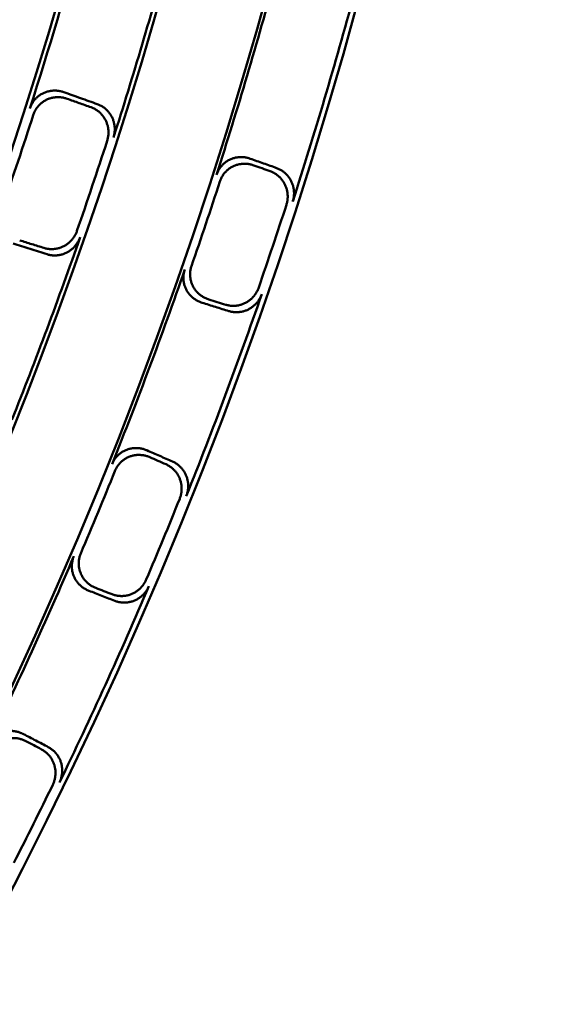
# Model space of a CAD drawing. Units: millimetres. Extents: x 0 to 420, y 0 to 297.
# Drawn here: x 195 to 199, y 151 to 159 of the extents above; entities that cross this region are included whole.
import ezdxf

# ---------------------------------------------------------------- set-up
doc = ezdxf.new("R2010")
doc.units = ezdxf.units.MM
doc.header["$LTSCALE"] = 0.18189
doc.layers.add('NoLayerName_001', color=7, linetype='Continuous')
doc.styles.get("Standard").update_dxf_attribs({"font": 'txt', "bigfont": 'extfont2'})
doc.dimstyles.get("Standard").update_dxf_attribs({"dimtxt": 2.5, "dimasz": 2.5, "dimexe": 1.25, "dimexo": 0.625, "dimtad": 1, "dimzin": 0, "dimdsep": 46, "dimtxsty": 'Standard', "dimcen": 2.5, "dimadec": 0, "dimazin": 0, "dimtfac": 0.75, "dimtmove": 0, "dimatfit": 3, "dimfxl": 1, "dimarcsym": 0})

msp = doc.modelspace()

# ---------------------------------------------------------------- linework, layer by layer
at = {"layer": 'NoLayerName_001', "color": 7, "linetype": 'Continuous', "lineweight": 50}
for radius in [35.55096767, 34.84001818]:
    msp.add_circle((163.6647787, 168.49213244), radius, dxfattribs=at)
for radius, start, end in [(41.81647483, 90.478517, 89.521483), (34.04460448, 297.547439037, 242.452560894), (33.27353661, 297.596516435, 242.403483655), (32.53513207, 297.64432122, 42.637291263), (31.71049033, 297.698677118, 43.694565351), (33.30949994, 342.230027292, 344.769972708), (34.00982692, 342.201757092, 344.798242908), (34.87635185, 342.148069728, 344.851930272), (35.51597961, 342.12235538, 344.87764462), (33.35064491, 340.84111894, 342.15888106), (33.97006602, 340.864899129, 342.135100871), (34.91792967, 340.920519096, 342.079480904), (35.47597323, 340.94193768, 342.05806232), (34.00982692, 338.201757092, 340.798242908), (34.87635185, 338.148069728, 340.851930272), (35.51597961, 338.12235538, 340.87764462), (34.91792967, 336.920519096, 338.079480904), (35.47597323, 336.94193768, 338.05806232), (34.87635185, 334.148069728, 336.851930272), (35.51597961, 334.12235538, 336.87764462), (35.47597323, 332.94193768, 334.05806232)]:
    msp.add_arc((163.6647787, 168.49213244), radius, start, end, dxfattribs=at)
for points, knots in [([(195.38506472, 158.32619712), (195.38659928, 158.33046954), (195.38944934, 158.33908069), (195.39499491, 158.35148966), (195.40123459, 158.36350651), (195.40826588, 158.37504458), (195.41600919, 158.38607856), (195.42443232, 158.39656672), (195.43349053, 158.4064717), (195.44314256, 158.4157549), (195.45334629, 158.42437795), (195.46405988, 158.43230249), (195.4752417, 158.43948948), (195.48684853, 158.44590161), (195.49883567, 158.4514911), (195.51113395, 158.4562679), (195.52368893, 158.46023108), (195.53645281, 158.46338321), (195.54937902, 158.46572722), (195.56242103, 158.46726605), (195.57553227, 158.46800237), (195.58866645, 158.46793955), (195.60177633, 158.46707797), (195.61481833, 158.46542904), (195.62773509, 158.46296257), (195.64052075, 158.45980358), (195.64881902, 158.45693429), (195.65299913, 158.45559425)], [0, 0, 0, 0, 0.01361897464, 0.0271892313, 0.04072093089, 0.05422045587, 0.06769108997, 0.08113371794, 0.09454753725, 0.10793077758, 0.12128142763, 0.13459796976, 0.14788012436, 0.16112960417, 0.17434813797, 0.18752880821, 0.2006819236, 0.21381794113, 0.2269446233, 0.24006751364, 0.2531904254, 0.26631593757, 0.27944589407, 0.29258190384, 0.30572584041, 0.31888033996, 0.33204929642, 0.33204929642, 0.33204929642, 0.33204929642]), ([(195.67946678, 158.40329651), (195.67529206, 158.40463766), (195.66700765, 158.40750597), (195.65425039, 158.41067523), (195.64137059, 158.41315483), (195.62837148, 158.41482057), (195.61530718, 158.41570125), (195.60221818, 158.41578469), (195.58914864, 158.41506961), (195.57614172, 158.41355173), (195.56324091, 158.41122753), (195.55048964, 158.40809319), (195.53793134, 158.40414501), (195.52561216, 158.39937976), (195.51359124, 158.39380308), (195.50194829, 158.38740174), (195.49073559, 158.38022659), (195.4799966, 158.37231498), (195.46977206, 158.36370542), (195.46010289, 158.3544357), (195.4510303, 158.34454366), (195.44259465, 158.33406734), (195.43483974, 158.32304356), (195.4277969, 158.31151349), (195.42154465, 158.2995019), (195.415985, 158.28709497), (195.41312347, 158.27848377), (195.41158315, 158.27421081)], [0, 0, 0, 0, 0.01315458001, 0.02628356133, 0.03939288917, 0.0524876288, 0.06557239298, 0.0786517736, 0.09173077493, 0.10481524627, 0.11791231101, 0.13103078826, 0.1441816019, 0.1573781703, 0.17062942831, 0.1839062269, 0.19720753086, 0.21053633548, 0.22389369736, 0.23727945723, 0.2506929558, 0.26413374196, 0.27760227384, 0.29110061241, 0.30463310622, 0.31820706246, 0.3318333964, 0.3318333964, 0.3318333964, 0.3318333964]), ([(195.99689373, 158.07101337), (195.99812032, 158.07528206), (196.00076894, 158.08375191), (196.00354265, 158.0967572), (196.00559856, 158.10984751), (196.00681753, 158.12301386), (196.0072426, 158.13619881), (196.00687344, 158.1493579), (196.00572121, 158.16244322), (196.00379393, 158.17540781), (196.00110036, 158.18820444), (195.99764906, 158.20078597), (195.9934483, 158.2131051), (195.98850745, 158.2251146), (195.98283331, 158.23676298), (195.97645464, 158.24800886), (195.96940702, 158.25881808), (195.96172236, 158.26915869), (195.95343281, 158.27899946), (195.94457036, 158.28830908), (195.93516688, 158.29705604), (195.92525454, 158.30520957), (195.9148643, 158.31273586), (195.90403137, 158.31961224), (195.89277505, 158.32577419), (195.88117401, 158.3313132), (195.87312432, 158.33425887), (195.86913488, 158.33582682)], [0, 0, 0, 0, 0.01332425803, 0.02660427837, 0.03984793629, 0.0530603117, 0.06624418297, 0.07940053413, 0.09252907032, 0.10562873937, 0.1186982586, 0.13173664738, 0.14474376596, 0.15772086103, 0.17066980876, 0.18358863666, 0.19648263106, 0.20935679556, 0.22221482852, 0.23505958504, 0.24789354421, 0.26071927962, 0.27353993158, 0.28635967961, 0.29918421261, 0.31202119316, 0.32488071032, 0.32488071032, 0.32488071032, 0.32488071032]), ([(195.91897238, 158.36104246), (195.92296089, 158.35947657), (195.93100575, 158.3565349), (195.94259989, 158.35101011), (195.95384548, 158.34486721), (195.96466547, 158.33801421), (195.97504164, 158.33051382), (195.98494004, 158.3223873), (195.99433089, 158.31366694), (196.00318325, 158.30438202), (196.01146647, 158.29456259), (196.01914977, 158.28423844), (196.02620227, 158.27343936), (196.03259275, 158.26219636), (196.03828564, 158.25054699), (196.04324548, 158.23853412), (196.04746372, 158.22621327), (196.05093102, 158.21363194), (196.05363941, 158.20083718), (196.05558064, 158.18787581), (196.05674629, 158.17479477), (196.05712863, 158.16164072), (196.05671682, 158.14846128), (196.0555115, 158.13530061), (196.05346999, 158.1222158), (196.05071155, 158.10921576), (196.04807436, 158.10074833), (196.04685337, 158.09648109)], [0, 0, 0, 0, 0.0128546337, 0.02567899631, 0.03848447287, 0.05128024905, 0.06407371564, 0.07687088641, 0.08967682384, 0.10249606845, 0.11533306879, 0.12819260941, 0.14108023475, 0.15400266609, 0.16696461891, 0.1799525638, 0.19296680337, 0.20600906003, 0.21907965658, 0.23217805287, 0.24530337673, 0.25845494921, 0.2716328045, 0.28483820474, 0.29807414886, 0.31134587302, 0.32466133798, 0.32466133798, 0.32466133798, 0.32466133798]), ([(196.86190163, 157.80050269), (196.86344954, 157.80478912), (196.86632339, 157.81342836), (196.87191807, 157.82586948), (196.87821182, 157.83790941), (196.88530202, 157.8494607), (196.89310707, 157.86049828), (196.90159323, 157.87098041), (196.91071411, 157.88086975), (196.92042682, 157.89012776), (196.93068764, 157.89871608), (196.94145311, 157.90659638), (196.95267999, 157.91372959), (196.96432336, 157.92007864), (196.97633698, 157.92559493), (196.98864768, 157.93029655), (197.00120196, 157.93418294), (197.01395304, 157.9372582), (197.02685564, 157.93952663), (197.03986444, 157.94099256), (197.05293415, 157.94166006), (197.06601972, 157.94153391), (197.07907515, 157.94061593), (197.09205812, 157.93891881), (197.10491258, 157.93641428), (197.11763364, 157.93322682), (197.12588965, 157.93035064), (197.13004818, 157.92900574)], [0, 0, 0, 0, 0.0136720569, 0.02729123602, 0.04086818943, 0.05440954664, 0.06791861565, 0.08139610629, 0.09484086689, 0.10825062983, 0.12162276507, 0.13495504298, 0.14824640867, 0.161497769, 0.17470990702, 0.18787489824, 0.2010040477, 0.21410905976, 0.22719888869, 0.24028018074, 0.25335773295, 0.26643496182, 0.27951437724, 0.29259805877, 0.30568813228, 0.31878724572, 0.33189904275, 0.33189904275, 0.33189904275, 0.33189904275]), ([(197.15674147, 157.87616933), (197.1525885, 157.87751564), (197.14434712, 157.88039099), (197.13165666, 157.88359041), (197.11884247, 157.88610995), (197.10590641, 157.887826), (197.09290077, 157.88876518), (197.07986434, 157.88891389), (197.0668395, 157.8882692), (197.05386772, 157.88682528), (197.04099073, 157.88457703), (197.02825027, 157.88151904), (197.01568799, 157.87764613), (197.00334886, 157.87295339), (196.99129267, 157.86744712), (196.979605, 157.86110673), (196.96834155, 157.8539843), (196.95754735, 157.84611686), (196.94726433, 157.83754264), (196.93753466, 157.82829912), (196.92840075, 157.81842382), (196.91990417, 157.80795446), (196.91208998, 157.79692755), (196.90499063, 157.78538398), (196.89868625, 157.77334803), (196.89307869, 157.76090628), (196.89019329, 157.752265), (196.88863954, 157.74797667)], [0, 0, 0, 0, 0.01309722218, 0.02616907597, 0.03922159256, 0.05226024399, 0.06529034175, 0.0783174383, 0.09134772871, 0.10438844994, 0.11744827396, 0.13053769046, 0.14366937322, 0.15685852291, 0.17011456383, 0.18340176347, 0.19671761113, 0.21006482309, 0.22344424419, 0.23685558851, 0.25029817183, 0.26377163528, 0.27727666073, 0.29081567762, 0.30439355907, 0.31801830214, 0.33170168303, 0.33170168303, 0.33170168303, 0.33170168303]), ([(197.41552622, 157.56365049), (197.41676375, 157.56793705), (197.41943537, 157.57644122), (197.42223516, 157.58950052), (197.42431252, 157.60264381), (197.42554829, 157.61586185), (197.42598656, 157.62909646), (197.42562778, 157.64230254), (197.42448397, 157.65543152), (197.42256397, 157.66843579), (197.41987738, 157.68126746), (197.41643357, 157.69387875), (197.41224164, 157.70622169), (197.40731178, 157.7182486), (197.4016508, 157.72990815), (197.39529034, 157.74116134), (197.38826518, 157.75197512), (197.38060703, 157.76231822), (197.37234782, 157.77215992), (197.36351935, 157.78146948), (197.35415329, 157.79021593), (197.3442816, 157.79836904), (197.33393505, 157.80589556), (197.32314864, 157.81277334), (197.31194144, 157.81893857), (197.30039203, 157.82448268), (197.2923773, 157.82743517), (197.28840578, 157.8290059)], [0, 0, 0, 0, 0.01338484779, 0.02672299744, 0.04002233272, 0.05328778315, 0.06652183024, 0.07972502752, 0.09289652944, 0.1060346265, 0.11913728633, 0.13220270114, 0.14522984304, 0.15821902788, 0.17117161012, 0.18408766643, 0.19697315705, 0.20983343111, 0.22267255499, 0.23549376138, 0.24829990456, 0.26109391989, 0.27387928576, 0.28666048634, 0.29944347246, 0.31223611713, 0.32504865994, 0.32504865994, 0.32504865994, 0.32504865994]), ([(197.33859551, 157.85435697), (197.3425669, 157.85278825), (197.35057797, 157.8498397), (197.36212214, 157.84431063), (197.3733195, 157.8381658), (197.38409334, 157.83131307), (197.39442583, 157.82381412), (197.40428338, 157.81568942), (197.4136366, 157.80697043), (197.42245494, 157.7976856), (197.4307081, 157.78786413), (197.4383657, 157.77753499), (197.44539727, 157.76672717), (197.4517718, 157.75547091), (197.4574541, 157.74380397), (197.46240534, 157.73176834), (197.46661621, 157.71942044), (197.47007657, 157.70680812), (197.47277779, 157.6939787), (197.47471095, 157.68097928), (197.4758669, 157.66785707), (197.47623724, 157.65465902), (197.47581043, 157.64143302), (197.47458644, 157.62822352), (197.47252176, 157.61508796), (197.46973561, 157.60203516), (197.46707503, 157.59353372), (197.46584275, 157.58924857)], [0, 0, 0, 0, 0.01280997891, 0.02559105372, 0.03835500354, 0.05111151211, 0.06386855576, 0.07663280452, 0.0894100309, 0.10220552191, 0.11502449133, 0.12787248921, 0.14075580628, 0.15368187026, 0.16665567414, 0.17966167359, 0.19269929815, 0.20576975318, 0.21887290696, 0.232007836, 0.24517336351, 0.25836859115, 0.2715934249, 0.28484909505, 0.29813866968, 0.31146755883, 0.32484400441, 0.32484400441, 0.32484400441, 0.32484400441]), ([(195.49653843, 157.22225341), (195.50066825, 157.22110383), (195.50886768, 157.21861178), (195.52145851, 157.21604821), (195.53414302, 157.2141889), (195.54691499, 157.21315383), (195.55972207, 157.21290382), (195.5725243, 157.21344234), (195.58527841, 157.21476149), (195.59794202, 157.2168565), (195.61047251, 157.21972182), (195.62282732, 157.22335215), (195.6349638, 157.22774227), (195.64683831, 157.23288621), (195.65839983, 157.23877538), (195.6695941, 157.24539706), (195.68038085, 157.25271195), (195.6907239, 157.26068765), (195.70058849, 157.26929131), (195.70993973, 157.27849037), (195.71874251, 157.28825234), (195.72696249, 157.2985445), (195.73456221, 157.30933526), (195.74151551, 157.32058886), (195.74775378, 157.33228528), (195.75336704, 157.34434561), (195.75635004, 157.35270688), (195.75793989, 157.35685563)], [0, 0, 0, 0, 0.01286052216, 0.02569081948, 0.03850232432, 0.05130426497, 0.06410407094, 0.07690779166, 0.08972052311, 0.10254683799, 0.11539121653, 0.12825847533, 0.1411541919, 0.15408512232, 0.16705604129, 0.18005356189, 0.19307796075, 0.20613090185, 0.21921264728, 0.23232259696, 0.2454598225, 0.25862359521, 0.27181390877, 0.2850319967, 0.29828084375, 0.31156568899, 0.32489451555, 0.32489451555, 0.32489451555, 0.32489451555]), ([(195.78251258, 157.30644975), (195.7809201, 157.30230839), (195.77793143, 157.29396184), (195.7723125, 157.28192402), (195.76607057, 157.27025016), (195.75911607, 157.2590191), (195.75151773, 157.24825069), (195.74330194, 157.23798053), (195.73450631, 157.22824007), (195.72516539, 157.21906189), (195.71531448, 157.21047832), (195.70498863, 157.20252177), (195.69422282, 157.19522493), (195.68305281, 157.1886198), (195.67151507, 157.1827433), (195.65965736, 157.1776114), (195.6475287, 157.17322998), (195.63517372, 157.16960534), (195.62263685, 157.16674307), (195.60996238, 157.16464889), (195.5971947, 157.16332878), (195.58437791, 157.16278793), (195.57155704, 157.16303469), (195.55877377, 157.16406598), (195.54608227, 157.16592163), (195.53349028, 157.16848139), (195.52529293, 157.17097345), (195.52116528, 157.17212234)], [0, 0, 0, 0, 0.01331096016, 0.02657787813, 0.03980861552, 0.05300825963, 0.0661796146, 0.07932370569, 0.0924402919, 0.10552838459, 0.11858677135, 0.13161454547, 0.14461164157, 0.15757937783, 0.17051964145, 0.18343016702, 0.19631616887, 0.20918263185, 0.22203323843, 0.23487082958, 0.24769787089, 0.26051692184, 0.27333110683, 0.2861445863, 0.29896302565, 0.31179405818, 0.32464773666, 0.32464773666, 0.32464773666, 0.32464773666]), ([(196.7483796, 156.7883186), (196.74424802, 156.789746), (196.73592613, 156.79241538), (196.72385311, 156.79751017), (196.71209175, 156.80322413), (196.70071829, 156.80965487), (196.68975852, 156.81674918), (196.67925177, 156.82449423), (196.66923379, 156.83286643), (196.65974134, 156.84184513), (196.65081095, 156.85140888), (196.64247934, 156.86153651), (196.63478306, 156.87220673), (196.62776103, 156.88339603), (196.62145722, 156.89506357), (196.61595125, 156.907174), (196.61125589, 156.91965256), (196.60738463, 156.93244255), (196.60434777, 156.9454881), (196.60215629, 156.95873383), (196.60082129, 156.97212417), (196.60035313, 156.9856039), (196.60076566, 156.99911664), (196.60206002, 157.01261015), (196.60428543, 157.02601668), (196.60731127, 157.03932626), (196.61021805, 157.04796162), (196.61156331, 157.05232032)], [0, 0, 0, 0, 0.01311361845, 0.02620185287, 0.03927071138, 0.05232559388, 0.06537169621, 0.07841441741, 0.09145976746, 0.10451477286, 0.11758787644, 0.13068932725, 0.14383155457, 0.15702951891, 0.17029263841, 0.18358637618, 0.19690845876, 0.21026161523, 0.22364668549, 0.237063362, 0.2505109232, 0.26398895842, 0.27749808436, 0.29104065332, 0.30462145088, 0.31824837809, 0.33193310884, 0.33193310884, 0.33193310884, 0.33193310884]), ([(196.6645281, 157.07817819), (196.66319011, 157.07382225), (196.66029682, 157.06519085), (196.65729464, 157.05188631), (196.6550925, 157.03848292), (196.6538207, 157.02499205), (196.65342892, 157.01148282), (196.65391514, 156.9980089), (196.65526458, 156.98462801), (196.65746599, 156.97139678), (196.66050732, 156.95837216), (196.66437673, 156.94561091), (196.669063, 156.93317029), (196.67455237, 156.92110692), (196.68083701, 156.90948749), (196.68784673, 156.89834092), (196.69553929, 156.88769965), (196.7038749, 156.87758826), (196.7128149, 156.86803027), (196.72232056, 156.85904921), (196.73235333, 156.85066878), (196.74287443, 156.84291198), (196.75384611, 156.83580476), (196.76522702, 156.82936217), (196.77698943, 156.82364011), (196.78905477, 156.81854221), (196.7973697, 156.81587654), (196.80149555, 156.81445121)], [0, 0, 0, 0, 0.01367038276, 0.0272874039, 0.04086175179, 0.05440007057, 0.0679056618, 0.08137920883, 0.0948195145, 0.10822424782, 0.1215906988, 0.13491654266, 0.1482006158, 0.16144370472, 0.1746464681, 0.18780095913, 0.20091859532, 0.21401120782, 0.22708787671, 0.2401553677, 0.25321858584, 0.2662810396, 0.2793453103, 0.29241352407, 0.30548782444, 0.31857084408, 0.33166617454, 0.33166617454, 0.33166617454, 0.33166617454]), ([(196.93503101, 156.77288004), (196.93914846, 156.77174324), (196.94732423, 156.76927748), (196.95987644, 156.76674786), (196.97252229, 156.76491944), (196.98525594, 156.76391213), (196.99802602, 156.76368733), (197.01079333, 156.76424893), (197.02351545, 156.76558949), (197.03615082, 156.7677047), (197.04865766, 156.77058944), (197.06099421, 156.77423888), (197.07311868, 156.77864821), (197.08498808, 156.78381194), (197.09655157, 156.78972107), (197.10775267, 156.79636569), (197.11854994, 156.80370625), (197.12890636, 156.81171054), (197.13878644, 156.8203459), (197.14815457, 156.82957999), (197.15697489, 156.83938052), (197.16521234, 156.84971496), (197.17282872, 156.86055194), (197.17979717, 156.87185589), (197.18604814, 156.88360702), (197.19167172, 156.8957265), (197.19465693, 156.9041293), (197.19624878, 156.90829929)], [0, 0, 0, 0, 0.01281450035, 0.02560015935, 0.03836880935, 0.05113018607, 0.06389231675, 0.07666192164, 0.08944482307, 0.10224635792, 0.11507179004, 0.12792672013, 0.14081749021, 0.15375158008, 0.166734048, 0.17974943977, 0.19279713974, 0.20587828551, 0.21899267705, 0.2321393252, 0.24531699305, 0.25852473061, 0.27176240331, 0.28503121473, 0.29833422264, 0.31167684574, 0.3250673559, 0.3250673559, 0.3250673559, 0.3250673559]), ([(197.22102803, 156.85757452), (197.21943377, 156.85341246), (197.21644325, 156.84502493), (197.21081335, 156.83292861), (197.20455738, 156.82119978), (197.19758588, 156.80991745), (197.18996886, 156.79910147), (197.1817337, 156.78878749), (197.17291907, 156.77900697), (197.16356054, 156.76979251), (197.15369446, 156.76117649), (197.14335692, 156.75319132), (197.13258392, 156.74586976), (197.12141216, 156.73924365), (197.10987797, 156.73334983), (197.09802998, 156.72820068), (197.08591591, 156.72380169), (197.07357986, 156.72015876), (197.06106578, 156.71727719), (197.04841749, 156.7151624), (197.0356789, 156.71382005), (197.02289366, 156.71325505), (197.0101063, 156.71347542), (196.99735808, 156.71447779), (196.98470256, 156.71630161), (196.97214743, 156.7188267), (196.96397308, 156.72129273), (196.95985766, 156.72242884)], [0, 0, 0, 0, 0.01337087304, 0.02669530832, 0.03998117287, 0.05323340323, 0.06645450881, 0.07964508895, 0.09280435875, 0.10593068122, 0.11902210513, 0.13207690929, 0.14509415444, 0.1580742435, 0.17101855613, 0.18392686872, 0.19680505759, 0.2096584411, 0.22249105698, 0.2353061108, 0.24810643058, 0.2608949255, 0.27367504703, 0.28645125073, 0.29922945635, 0.31201750231, 0.32482558932, 0.32482558932, 0.32482558932, 0.32482558932]), ([(196.03522472, 155.51083273), (196.03706786, 155.51500074), (196.04053736, 155.52341846), (196.04698626, 155.53543902), (196.05410453, 155.54701059), (196.06198325, 155.55803915), (196.07053922, 155.56850539), (196.07973591, 155.57837002), (196.08952442, 155.58759904), (196.09985927, 155.59615697), (196.11069419, 155.6040086), (196.12198314, 155.61111875), (196.13368025, 155.61745144), (196.14573815, 155.62297282), (196.1581073, 155.62763764), (196.17071598, 155.63146906), (196.18351078, 155.63447024), (196.19644532, 155.63664854), (196.20947472, 155.6380114), (196.2225541, 155.63856631), (196.23563853, 155.63832049), (196.24868343, 155.63728185), (196.26164302, 155.6354554), (196.27447598, 155.63285677), (196.28712442, 155.62946166), (196.29959214, 155.62539458), (196.30762741, 155.6219495), (196.311682, 155.62031779)], [0, 0, 0, 0, 0.0136720569, 0.02729123602, 0.04086818943, 0.05440954664, 0.06791861565, 0.08139610629, 0.09484086689, 0.10825062983, 0.12162276507, 0.13495504298, 0.14824640867, 0.161497769, 0.17470990702, 0.18787489824, 0.2010040477, 0.21410905976, 0.22719888869, 0.24028018074, 0.25335773295, 0.26643496182, 0.27951437724, 0.29259805877, 0.30568813228, 0.31878724572, 0.33189904275, 0.33189904275, 0.33189904275, 0.33189904275]), ([(196.33462457, 155.56574806), (196.33057564, 155.56738078), (196.32255491, 155.57082403), (196.31011855, 155.57490089), (196.29751132, 155.57830817), (196.28472648, 155.58092241), (196.27181804, 155.58276653), (196.25882373, 155.58382425), (196.24578565, 155.5840897), (196.23274475, 155.58355416), (196.2197423, 155.58220964), (196.20681956, 155.58004784), (196.19401771, 155.57706066), (196.18138129, 155.57324009), (196.16897037, 155.56858822), (196.1568689, 155.56307857), (196.14513605, 155.55675919), (196.13381933, 155.54966388), (196.12296326, 155.54182785), (196.11261249, 155.53328555), (196.10281196, 155.52407146), (196.09360577, 155.51422029), (196.08504142, 155.50376533), (196.07715413, 155.49274511), (196.07002552, 155.48117825), (196.06356372, 155.46915797), (196.06008257, 155.46073901), (196.05823346, 155.45656952)], [0, 0, 0, 0, 0.01309722218, 0.02616907597, 0.03922159256, 0.05226024399, 0.06529034175, 0.0783174383, 0.09134772871, 0.10438844994, 0.11744827396, 0.13053769046, 0.14366937322, 0.15685852291, 0.17011456383, 0.18340176347, 0.19671761113, 0.21006482309, 0.22344424419, 0.23685558851, 0.25029817183, 0.26377163528, 0.27727666073, 0.29081567762, 0.30439355907, 0.31801830214, 0.33170168303, 0.33170168303, 0.33170168303, 0.33170168303]), ([(196.57097874, 155.23593859), (196.57251226, 155.24012838), (196.5757706, 155.24842548), (196.57947454, 155.26125766), (196.58246366, 155.27422402), (196.58461847, 155.28732367), (196.58597887, 155.30049546), (196.58654218, 155.3136944), (196.58631698, 155.32687118), (196.58530879, 155.33997771), (196.58352384, 155.35296553), (196.58096814, 155.36578633), (196.57764741, 155.37839161), (196.57356852, 155.39073311), (196.56873466, 155.40275916), (196.56317468, 155.41442862), (196.55692096, 155.42570611), (196.55000296, 155.43655821), (196.5424504, 155.44695207), (196.53429283, 155.4568548), (196.52555971, 155.46623328), (196.5162808, 155.47505515), (196.50648447, 155.48328508), (196.49620411, 155.49089852), (196.48545428, 155.49783051), (196.47431973, 155.50416676), (196.46653048, 155.50767114), (196.46267821, 155.50951508)], [0, 0, 0, 0, 0.01338484779, 0.02672299744, 0.04002233272, 0.05328778315, 0.06652183024, 0.07972502752, 0.09289652944, 0.1060346265, 0.11913728633, 0.13220270114, 0.14522984304, 0.15821902788, 0.17117161012, 0.18408766643, 0.19697315705, 0.20983343111, 0.22267255499, 0.23549376138, 0.24829990456, 0.26109391989, 0.27387928576, 0.28666048634, 0.29944347246, 0.31223611713, 0.32504865994, 0.32504865994, 0.32504865994, 0.32504865994]), ([(196.51451408, 155.53130334), (196.51836637, 155.52946141), (196.52615224, 155.52596121), (196.5372826, 155.51964034), (196.54802404, 155.51272939), (196.55829361, 155.5051418), (196.56807783, 155.49694036), (196.57734462, 155.48814783), (196.58606685, 155.47879763), (196.59421603, 155.46892028), (196.60176398, 155.45854702), (196.60868241, 155.44770888), (196.61494293, 155.43643689), (196.62051673, 155.42476338), (196.62537135, 155.41272849), (196.62947096, 155.40037679), (196.63281023, 155.38776524), (196.63538237, 155.37494226), (196.63718208, 155.36195566), (196.63820373, 155.34885305), (196.6384415, 155.33568217), (196.6378903, 155.32249044), (196.63654193, 155.30932644), (196.63439947, 155.29623449), (196.63142353, 155.28327495), (196.62773365, 155.2704483), (196.62448651, 155.26215317), (196.62295832, 155.25796441)], [0, 0, 0, 0, 0.01280997891, 0.02559105372, 0.03835500354, 0.05111151211, 0.06386855576, 0.07663280452, 0.0894100309, 0.10220552191, 0.11502449133, 0.12787248921, 0.14075580628, 0.15368187026, 0.16665567414, 0.17966167359, 0.19269929815, 0.20576975318, 0.21887290696, 0.232007836, 0.24517336351, 0.25836859115, 0.2715934249, 0.28484909505, 0.29813866968, 0.31146755883, 0.32484400441, 0.32484400441, 0.32484400441, 0.32484400441]), ([(195.78794517, 154.80403586), (195.78630659, 154.79978386), (195.78281825, 154.79137531), (195.7788953, 154.7783126), (195.77576355, 154.76509547), (195.77355377, 154.75172618), (195.77222059, 154.7382772), (195.77176573, 154.72480217), (195.77217849, 154.71135975), (195.77345156, 154.69800719), (195.77557694, 154.68480214), (195.77854674, 154.67180207), (195.78235379, 154.65906485), (195.78698828, 154.64664795), (195.79244708, 154.63461842), (195.79866218, 154.62301003), (195.80559371, 154.61185808), (195.81320368, 154.60118986), (195.82145516, 154.59103153), (195.83031118, 154.58140926), (195.83973492, 154.5723494), (195.84968931, 154.56387758), (195.86013849, 154.55602232), (195.87104226, 154.54880153), (195.88237687, 154.54227291), (195.89405721, 154.53634579), (195.90216594, 154.5331066), (195.90618231, 154.53139694)], [0, 0, 0, 0, 0.01367038276, 0.0272874039, 0.04086175179, 0.05440007057, 0.0679056618, 0.08137920883, 0.0948195145, 0.10822424782, 0.1215906988, 0.13491654266, 0.1482006158, 0.16144370472, 0.1746464681, 0.18780095913, 0.20091859532, 0.21401120782, 0.22708787671, 0.2401553677, 0.25321858584, 0.2662810396, 0.2793453103, 0.29241352407, 0.30548782444, 0.31857084408, 0.33166617454, 0.33166617454, 0.33166617454, 0.33166617454]), ([(195.85137283, 154.50903316), (195.84735088, 154.51074529), (195.83923547, 154.51398868), (195.82754725, 154.51991323), (195.81621314, 154.5264337), (195.80531596, 154.53364215), (195.79487776, 154.54148369), (195.78493688, 154.54994279), (195.77552732, 154.55899341), (195.76668431, 154.56861239), (195.75844281, 154.57877581), (195.75083796, 154.58945995), (195.74390474, 154.60064104), (195.73768035, 154.61229292), (195.73220577, 154.62437177), (195.727558, 154.63683677), (195.72374454, 154.64961247), (195.72077489, 154.66264135), (195.71865545, 154.67586696), (195.71739327, 154.6892333), (195.71699559, 154.70268415), (195.71746887, 154.71616369), (195.718823, 154.72961474), (195.72105547, 154.74298509), (195.72421065, 154.75620373), (195.72815754, 154.76926981), (195.73165961, 154.77768137), (195.73330565, 154.78193561)], [0, 0, 0, 0, 0.01311361845, 0.02620185287, 0.03927071138, 0.05232559388, 0.06537169621, 0.07841441741, 0.09145976746, 0.10451477286, 0.11758787644, 0.13068932725, 0.14383155457, 0.15702951891, 0.17029263841, 0.18358637618, 0.19690845876, 0.21026161523, 0.2236466855, 0.237063362, 0.2505109232, 0.26398895842, 0.27749808436, 0.29104065332, 0.30462145088, 0.31824837809, 0.33193310884, 0.33193310884, 0.33193310884, 0.33193310884]), ([(196.03649263, 154.48061207), (196.04052075, 154.47919081), (196.0485046, 154.47616075), (196.06084977, 154.47276169), (196.07333727, 154.47005561), (196.08596964, 154.46816249), (196.09869293, 154.46704744), (196.11146831, 154.46671707), (196.12425295, 154.46716692), (196.1370051, 154.46839557), (196.1496827, 154.47040086), (196.16224377, 154.47318085), (196.17464629, 154.47673368), (196.18684697, 154.48105687), (196.19879449, 154.48614497), (196.21043182, 154.49199206), (196.22171484, 154.49856155), (196.23260439, 154.50582392), (196.24306277, 154.51374904), (196.25305221, 154.52230715), (196.2625347, 154.53146853), (196.27147298, 154.54120318), (196.27982675, 154.55148247), (196.28756675, 154.56227279), (196.29462221, 154.57355925), (196.30107751, 154.58525692), (196.3046416, 154.59343102), (196.30652045, 154.59747982)], [0, 0, 0, 0, 0.01281450035, 0.02560015935, 0.03836880935, 0.05113018607, 0.06389231675, 0.07666192164, 0.08944482307, 0.10224635792, 0.11507179004, 0.12792672013, 0.14081749021, 0.15375158008, 0.166734048, 0.17974943977, 0.19279713974, 0.20587828551, 0.21899267705, 0.2321393252, 0.24531699305, 0.25852473061, 0.27176240331, 0.28503121473, 0.29833422264, 0.31167684574, 0.3250673559, 0.3250673559, 0.3250673559, 0.3250673559]), ([(196.32770096, 154.54515009), (196.32582025, 154.54110938), (196.32225193, 154.53295089), (196.31579195, 154.52127676), (196.30873306, 154.51001289), (196.30099152, 154.49924436), (196.29263858, 154.48898606), (196.28370401, 154.47927166), (196.27422859, 154.47012984), (196.26425009, 154.46159065), (196.25380702, 154.45368384), (196.24293765, 154.44643923), (196.23168016, 154.43988699), (196.2200734, 154.43405633), (196.20815618, 154.42898144), (196.19597787, 154.42467131), (196.18358644, 154.42112807), (196.17102633, 154.41835454), (196.15834172, 154.41635292), (196.14557672, 154.41512558), (196.13277553, 154.4146751), (196.11998202, 154.41500333), (196.10724118, 154.41611516), (196.09459393, 154.41800437), (196.08209647, 154.42070655), (196.06974806, 154.42410129), (196.06176564, 154.42713153), (196.0577395, 154.42855195)], [0, 0, 0, 0, 0.01337087304, 0.02669530832, 0.03998117287, 0.05323340323, 0.06645450881, 0.07964508895, 0.09280435875, 0.10593068122, 0.11902210513, 0.13207690929, 0.14509415444, 0.1580742435, 0.17101855613, 0.18392686872, 0.19680505759, 0.2096584411, 0.22249105698, 0.2353061108, 0.24810643058, 0.2608949255, 0.27367504703, 0.28645125073, 0.29922945635, 0.31201750231, 0.32482558932, 0.32482558932, 0.32482558932, 0.32482558932]), ([(195.05084225, 153.28440635), (195.05297164, 153.28843564), (195.05701988, 153.29659084), (195.06429158, 153.30813226), (195.07219971, 153.31917909), (195.08082855, 153.3296312), (195.09009377, 153.33947511), (195.09995617, 153.34867419), (195.11036462, 153.35719791), (195.12127127, 153.36501407), (195.1326275, 153.37209077), (195.14438492, 153.37839612), (195.15649529, 153.38389743), (195.16890897, 153.38856425), (195.18157339, 153.39235488), (195.19441863, 153.39529743), (195.20739161, 153.39739878), (195.22044659, 153.3986695), (195.23353932, 153.39912016), (195.24662555, 153.39876135), (195.25966096, 153.3976034), (195.27260162, 153.39565732), (195.28540225, 153.39293131), (195.29802267, 153.38944383), (195.31040347, 153.38517468), (195.32255712, 153.3802478), (195.33033249, 153.3762506), (195.33426338, 153.37434003)], [0, 0, 0, 0, 0.0136720569, 0.02729123602, 0.04086818943, 0.05440954664, 0.06791861565, 0.08139610629, 0.09484086689, 0.10825062983, 0.12162276507, 0.13495504298, 0.14824640867, 0.161497769, 0.17470990702, 0.18787489824, 0.2010040477, 0.21410905976, 0.22719888869, 0.24028018074, 0.25335773295, 0.26643496182, 0.27951437724, 0.29259805877, 0.30568813228, 0.31878724572, 0.33189904275, 0.33189904275, 0.33189904275, 0.33189904275]), ([(195.35334348, 153.31830283), (195.3494183, 153.32021402), (195.34165729, 153.32420837), (195.32953561, 153.32914283), (195.31719678, 153.33342124), (195.30462545, 153.33692094), (195.29187709, 153.33966101), (195.27898821, 153.34162259), (195.26600041, 153.34279688), (195.25295392, 153.34317234), (195.23988935, 153.3427381), (195.22684729, 153.34148301), (195.21386825, 153.33939612), (195.20099611, 153.33646632), (195.18829092, 153.33269153), (195.17583459, 153.32803946), (195.1636895, 153.32255391), (195.15190541, 153.3162653), (195.14052917, 153.30920564), (195.12960774, 153.30140619), (195.11918833, 153.29289819), (195.10931739, 153.28371321), (195.1000446, 153.27388113), (195.09140779, 153.26343795), (195.08348969, 153.25239653), (195.07620513, 153.24085628), (195.07214518, 153.23270067), (195.07000973, 153.22867032)], [0, 0, 0, 0, 0.01309722218, 0.02616907597, 0.03922159256, 0.05226024399, 0.06529034175, 0.0783174383, 0.09134772871, 0.10438844994, 0.11744827396, 0.13053769046, 0.14366937322, 0.15685852291, 0.17011456383, 0.18340176347, 0.19671761113, 0.21006482309, 0.22344424419, 0.23685558851, 0.25029817183, 0.26377163528, 0.27727666073, 0.29081567762, 0.30439355907, 0.31801830214, 0.33170168303, 0.33170168303, 0.33170168303, 0.33170168303]), ([(195.56611555, 152.97280954), (195.5679376, 152.97688215), (195.57176678, 152.98493174), (195.57635682, 152.99747429), (195.58024316, 153.01020055), (195.5833065, 153.02311798), (195.5855824, 153.03616279), (195.58706505, 153.04929028), (195.58775957, 153.06245068), (195.5876681, 153.0755956), (195.58679347, 153.08867629), (195.58513834, 153.10164414), (195.582705, 153.11445036), (195.57949695, 153.12704633), (195.57551376, 153.13938027), (195.57078133, 153.15140915), (195.56532953, 153.16309541), (195.55918539, 153.17440365), (195.55237626, 153.18529903), (195.54492935, 153.19574668), (195.53687171, 153.20571151), (195.52823078, 153.21515915), (195.51903241, 153.22405239), (195.50930817, 153.23236441), (195.49906808, 153.24002938), (195.48840265, 153.2471269), (195.48087683, 153.2511661), (195.47716257, 153.25327427)], [0, 0, 0, 0, 0.01338484779, 0.02672299744, 0.04002233272, 0.05328778315, 0.06652183024, 0.07972502752, 0.09289652944, 0.1060346265, 0.11913728633, 0.13220270114, 0.14522984304, 0.15821902788, 0.17117161012, 0.18408766643, 0.19697315705, 0.20983343111, 0.22267255499, 0.23549376138, 0.24829990456, 0.26109391989, 0.27387928576, 0.28666048634, 0.29944347246, 0.31223611713, 0.32504865994, 0.32504865994, 0.32504865994, 0.32504865994]), ([(195.53039204, 153.27139356), (195.53410646, 153.2692874), (195.5416292, 153.26525261), (195.55229153, 153.25817072), (195.56252472, 153.25052732), (195.57223999, 153.24224185), (195.58142828, 153.23337787), (195.59005916, 153.22396034), (195.5981079, 153.21402449), (195.60554822, 153.20360274), (195.61235418, 153.19272823), (195.61849972, 153.18143388), (195.6239587, 153.16975264), (195.62870462, 153.15771876), (195.6327079, 153.14537454), (195.63593592, 153.13276696), (195.63838731, 153.11995319), (195.6400587, 153.10698202), (195.64094813, 153.09390152), (195.6410533, 153.08075956), (195.64037174, 153.06760418), (195.63890167, 153.05448303), (195.63663831, 153.04144515), (195.63358783, 153.02853455), (195.62971512, 153.01581417), (195.62513949, 153.00327615), (195.62132162, 152.99522774), (195.61950496, 152.99115579)], [0, 0, 0, 0, 0.01280997891, 0.02559105372, 0.03835500354, 0.05111151211, 0.06386855576, 0.07663280452, 0.0894100309, 0.10220552191, 0.11502449133, 0.12787248921, 0.14075580628, 0.15368187026, 0.16665567414, 0.17966167359, 0.19269929815, 0.20576975318, 0.21887290696, 0.232007836, 0.24517336351, 0.25836859115, 0.2715934249, 0.28484909505, 0.29813866968, 0.31146755883, 0.32484400441, 0.32484400441, 0.32484400441, 0.32484400441])]:
    msp.add_open_spline(points, degree=3, knots=knots, dxfattribs=at)
for points in [[(195.65299913, 158.45559425), (195.69732801, 158.43983562), (195.78598576, 158.40831835), (195.87464351, 158.37680109), (195.91897238, 158.36104246)], [(195.67946678, 158.40329651), (195.71107813, 158.39205156), (195.77430083, 158.36956166), (195.83752353, 158.34707177), (195.86913488, 158.33582682)], [(197.13004818, 157.92900574), (197.16480607, 157.91656428), (197.23432184, 157.89168135), (197.30383762, 157.86679843), (197.33859551, 157.85435697)], [(197.15674147, 157.87616933), (197.17868552, 157.86830876), (197.22257362, 157.85258761), (197.26646173, 157.83686647), (197.28840578, 157.8290059)], [(195.52116528, 157.17212234), (195.47627888, 157.18621472), (195.38650609, 157.21439948), (195.2967333, 157.24258424), (195.25184691, 157.25667662)], [(195.49653843, 157.22225341), (195.4645251, 157.23229698), (195.40049845, 157.25238411), (195.3364718, 157.27247125), (195.30445847, 157.28251482)], [(196.95985766, 156.72242884), (196.92461131, 156.73341047), (196.85411863, 156.75537372), (196.78362594, 156.77733697), (196.7483796, 156.7883186)], [(196.93503101, 156.77288004), (196.9127751, 156.77980857), (196.86826328, 156.79366563), (196.82375146, 156.80752268), (196.80149555, 156.81445121)], [(196.311682, 155.62031779), (196.34548734, 155.60548205), (196.41309804, 155.57581056), (196.48070873, 155.54613908), (196.51451408, 155.53130334)], [(196.33462457, 155.56574806), (196.35596685, 155.55637589), (196.39865139, 155.53763157), (196.44133594, 155.51888724), (196.46267821, 155.50951508)], [(196.0577395, 154.42855195), (196.02334505, 154.44196548), (195.95455616, 154.46879255), (195.88576727, 154.49561963), (195.85137283, 154.50903316)], [(196.03649263, 154.48061207), (196.01477424, 154.48907621), (195.97133747, 154.5060045), (195.9279007, 154.52293279), (195.90618231, 154.53139694)], [(195.33426338, 153.37434003), (195.36695149, 153.35718229), (195.43232771, 153.3228668), (195.49770393, 153.28855131), (195.53039204, 153.27139356)], [(195.35334348, 153.31830283), (195.37397999, 153.30746474), (195.41525302, 153.28578855), (195.45652605, 153.26411236), (195.47716257, 153.25327427)]]:
    msp.add_open_spline(points, degree=3, dxfattribs=at)

# ---------------------------------------------------------------- leaders
at = {"layer": 'NoLayerName_001', "color": 7, "linetype": 'Continuous', "lineweight": 25, "annotation_type": 0, "has_hookline": 1, "hookline_direction": 0, "text_width": 8.78865471}
msp.add_leader([(177.36222696, 155.62090933), (189.95125255, 120.52793884), (190.95125255, 120.52793884)], dimstyle='Standard', override={"dimtxt": 3.6, "dimasz": 1, "dimgap": 1, "dimldrblk": 'DOT'}, dxfattribs=at)

doc.saveas('drawing.dxf')
